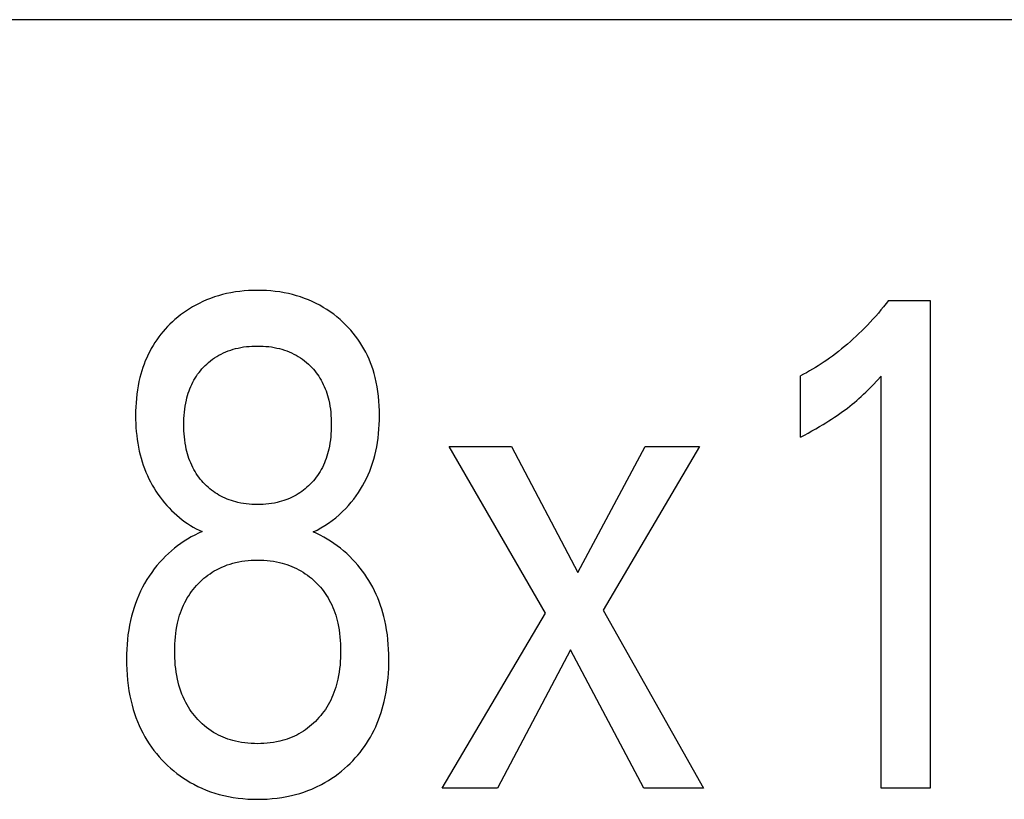
# Model space of a CAD drawing. Extents: x 0 to 594, y 0 to 420.
# Drawn here: x 264 to 267, y 359 to 361 of the extents above; entities that cross this region are included whole.
import ezdxf

# ---------------------------------------------------------------- set-up
doc = ezdxf.new("R2010")
doc.units = 0
doc.header["$LTSCALE"] = 32.67
doc.header["$MEASUREMENT"] = 0
doc.layers.add('10000_FRONT', color=7, linetype='CONTINUOUS')

msp = doc.modelspace()

# ---------------------------------------------------------------- linework, layer by layer
at = {"layer": '10000_FRONT', "color": 7, "linetype": 'Continuous'}
for p, q in [((274.01239, 361.26624), (257.68015, 361.26624)), ((264.26099, 360.30042), (264.24748, 360.29512)), ((264.27467, 360.30523), (264.26099, 360.30042)), ((264.28851, 360.30958), (264.27467, 360.30523)), ((264.30249, 360.31344), (264.28851, 360.30958)), ((264.31659, 360.31682), (264.30249, 360.31344)), ((264.33172, 360.31991), (264.31659, 360.31682)), ((264.34694, 360.32248), (264.33172, 360.31991)), ((264.36224, 360.32454), (264.34694, 360.32248)), ((264.37761, 360.32611), (264.36224, 360.32454)), ((264.39302, 360.32721), (264.37761, 360.32611)), ((264.40846, 360.32786), (264.39302, 360.32721)), ((264.42392, 360.32807), (264.40846, 360.32786)), ((264.43937, 360.32786), (264.42392, 360.32807)), ((264.45482, 360.32721), (264.43937, 360.32786)), ((264.47023, 360.32611), (264.45482, 360.32721)), ((264.48559, 360.32454), (264.47023, 360.32611)), ((264.50089, 360.32248), (264.48559, 360.32454)), ((264.51611, 360.31991), (264.50089, 360.32248)), ((264.53124, 360.31682), (264.51611, 360.31991)), ((264.54534, 360.31344), (264.53124, 360.31682)), ((264.55932, 360.30958), (264.54534, 360.31344)), ((264.57316, 360.30523), (264.55932, 360.30958)), ((264.58685, 360.30042), (264.57316, 360.30523)), ((264.60035, 360.29512), (264.58685, 360.30042)), ((264.18812, 360.26452), (264.17753, 360.25764)), ((264.19891, 360.27106), (264.18812, 360.26452)), ((264.20991, 360.27725), (264.19891, 360.27106)), ((264.2211, 360.28309), (264.20991, 360.27725)), ((264.23418, 360.28935), (264.2211, 360.28309)), ((264.24748, 360.29512), (264.23418, 360.28935)), ((264.61365, 360.28935), (264.60035, 360.29512)), ((264.62673, 360.28309), (264.61365, 360.28935)), ((264.6395, 360.27639), (264.62673, 360.28309)), ((264.65202, 360.26923), (264.6395, 360.27639)), ((264.66428, 360.26161), (264.65202, 360.26923)), ((266.59495, 360.27106), (266.58597, 360.26018)), ((266.60378, 360.28204), (266.59495, 360.27106)), ((266.61247, 360.29313), (266.60378, 360.28204)), ((266.61247, 360.29313), (266.75705, 360.29313)), ((266.75705, 360.29313), (266.75705, 358.60277)), ((264.14713, 360.23503), (264.13747, 360.22686)), ((264.15703, 360.24288), (264.14713, 360.23503)), ((264.16717, 360.25042), (264.15703, 360.24288)), ((264.17753, 360.25764), (264.16717, 360.25042)), ((264.67625, 360.25355), (264.66428, 360.26161)), ((264.68793, 360.24507), (264.67625, 360.25355)), ((264.6993, 360.23617), (264.68793, 360.24507)), ((264.71036, 360.22686), (264.6993, 360.23617)), ((266.56758, 360.23878), (266.55817, 360.22827)), ((266.57685, 360.24943), (266.56758, 360.23878)), ((266.58597, 360.26018), (266.57685, 360.24943)), ((264.1119, 360.2025), (264.10387, 360.19389)), ((264.12018, 360.21088), (264.1119, 360.2025)), ((264.12871, 360.219), (264.12018, 360.21088)), ((264.13747, 360.22686), (264.12871, 360.219)), ((264.72008, 360.21811), (264.71036, 360.22686)), ((264.72951, 360.20904), (264.72008, 360.21811)), ((264.73864, 360.19966), (264.72951, 360.20904)), ((264.74744, 360.18999), (264.73864, 360.19966)), ((266.52908, 360.19749), (266.5191, 360.18751)), ((266.53892, 360.20762), (266.52908, 360.19749)), ((266.54862, 360.21788), (266.53892, 360.20762)), ((266.55817, 360.22827), (266.54862, 360.21788)), ((264.08142, 360.16665), (264.07452, 360.15713)), ((264.08862, 360.17596), (264.08142, 360.16665)), ((264.09611, 360.18504), (264.08862, 360.17596)), ((264.10387, 360.19389), (264.09611, 360.18504)), ((264.75592, 360.18002), (264.74744, 360.18999)), ((264.76404, 360.16978), (264.75592, 360.18002)), ((264.7718, 360.15926), (264.76404, 360.16978)), ((266.49973, 360.16892), (266.48986, 360.15984)), ((266.50948, 360.17815), (266.49973, 360.16892)), ((266.5191, 360.18751), (266.50948, 360.17815)), ((264.06167, 360.13744), (264.05561, 360.12707)), ((264.06793, 360.14739), (264.06167, 360.13744)), ((264.07452, 360.15713), (264.06793, 360.14739)), ((264.34786, 360.12626), (264.35655, 360.12834)), ((264.35655, 360.12834), (264.36604, 360.13026)), ((264.36604, 360.13026), (264.3756, 360.13186)), ((264.3756, 360.13186), (264.38521, 360.13313)), ((264.38521, 360.13313), (264.39485, 360.1341)), ((264.39485, 360.1341), (264.40452, 360.13477)), ((264.40452, 360.13477), (264.41421, 360.13517)), ((264.41421, 360.13517), (264.42392, 360.1353)), ((264.42392, 360.1353), (264.43362, 360.13517)), ((264.43362, 360.13517), (264.44331, 360.13477)), ((264.44331, 360.13477), (264.45298, 360.1341)), ((264.45298, 360.1341), (264.46263, 360.13313)), ((264.46263, 360.13313), (264.47223, 360.13186)), ((264.47223, 360.13186), (264.48179, 360.13026)), ((264.48179, 360.13026), (264.49128, 360.12834)), ((264.49128, 360.12834), (264.49997, 360.12626)), ((264.77918, 360.14848), (264.7718, 360.15926)), ((264.78616, 360.13744), (264.77918, 360.14848)), ((264.79288, 360.1259), (264.78616, 360.13744)), ((266.4595, 360.13343), (266.44913, 360.12493)), ((266.46974, 360.14209), (266.4595, 360.13343)), ((266.47987, 360.15089), (266.46974, 360.14209)), ((266.48986, 360.15984), (266.47987, 360.15089)), ((264.03948, 360.09483), (264.03478, 360.08375)), ((264.04452, 360.10575), (264.03948, 360.09483)), ((264.04989, 360.1165), (264.04452, 360.10575)), ((264.05561, 360.12707), (264.04989, 360.1165)), ((264.26804, 360.08922), (264.27521, 360.0942)), ((264.27521, 360.0942), (264.28257, 360.09891)), ((264.28257, 360.09891), (264.29011, 360.10333)), ((264.29011, 360.10333), (264.29781, 360.10745)), ((264.29781, 360.10745), (264.30584, 360.11136)), ((264.30584, 360.11136), (264.31401, 360.11495)), ((264.31401, 360.11495), (264.32231, 360.11823)), ((264.32231, 360.11823), (264.33073, 360.12121)), ((264.33073, 360.12121), (264.33926, 360.12389)), ((264.33926, 360.12389), (264.34786, 360.12626)), ((264.49997, 360.12626), (264.50857, 360.12389)), ((264.50857, 360.12389), (264.5171, 360.12121)), ((264.5171, 360.12121), (264.52552, 360.11823)), ((264.52552, 360.11823), (264.53382, 360.11495)), ((264.53382, 360.11495), (264.54199, 360.11136)), ((264.54199, 360.11136), (264.55002, 360.10745)), ((264.55002, 360.10745), (264.55772, 360.10333)), ((264.55772, 360.10333), (264.56526, 360.09891)), ((264.56526, 360.09891), (264.57262, 360.0942)), ((264.57262, 360.0942), (264.5798, 360.08922)), ((264.79916, 360.11412), (264.79288, 360.1259)), ((264.80503, 360.10212), (264.79916, 360.11412)), ((264.81048, 360.08992), (264.80503, 360.10212)), ((266.40773, 360.09342), (266.39808, 360.08662)), ((266.41729, 360.10036), (266.40773, 360.09342)), ((266.42802, 360.10839), (266.41729, 360.10036)), ((266.43864, 360.11658), (266.42802, 360.10839)), ((266.44913, 360.12493), (266.43864, 360.11658)), ((264.02637, 360.06121), (264.02266, 360.04976)), ((264.03041, 360.07254), (264.02637, 360.06121)), ((264.03478, 360.08375), (264.03041, 360.07254)), ((264.23108, 360.05574), (264.23643, 360.06157)), ((264.23643, 360.06157), (264.24197, 360.06721)), ((264.24197, 360.06721), (264.24771, 360.07265)), ((264.24771, 360.07265), (264.25427, 360.07843)), ((264.25427, 360.07843), (264.26105, 360.08396)), ((264.26105, 360.08396), (264.26804, 360.08922)), ((264.5798, 360.08922), (264.58678, 360.08396)), ((264.58678, 360.08396), (264.59356, 360.07843)), ((264.59356, 360.07843), (264.60012, 360.07265)), ((264.60012, 360.07265), (264.60155, 360.07133)), ((264.60155, 360.07133), (264.60709, 360.06599)), ((264.60709, 360.06599), (264.61244, 360.06047)), ((264.61244, 360.06047), (264.61761, 360.05477)), ((264.81552, 360.07754), (264.81048, 360.08992)), ((264.82015, 360.065), (264.81552, 360.07754)), ((264.82438, 360.05231), (264.82015, 360.065)), ((266.35854, 360.06076), (266.34842, 360.05465)), ((266.36856, 360.06702), (266.35854, 360.06076)), ((266.37849, 360.07341), (266.36856, 360.06702)), ((266.38833, 360.07995), (266.37849, 360.07341)), ((266.39808, 360.08662), (266.38833, 360.07995)), ((264.01618, 360.0266), (264.01282, 360.01215)), ((264.01926, 360.03822), (264.01618, 360.0266)), ((264.02266, 360.04976), (264.01926, 360.03822)), ((264.20755, 360.02403), (264.2118, 360.03069)), ((264.2118, 360.03069), (264.21629, 360.0372)), ((264.21629, 360.0372), (264.221, 360.04355)), ((264.221, 360.04355), (264.22593, 360.04973)), ((264.22593, 360.04973), (264.23108, 360.05574)), ((264.61761, 360.05477), (264.62258, 360.0489)), ((264.62258, 360.0489), (264.62736, 360.04286)), ((264.62736, 360.04286), (264.63192, 360.03667)), ((264.63192, 360.03667), (264.63627, 360.03033)), ((264.63627, 360.03033), (264.6404, 360.02385)), ((264.82821, 360.03951), (264.82438, 360.05231)), ((264.83165, 360.0266), (264.82821, 360.03951)), ((264.8354, 360.01034), (264.83165, 360.0266)), ((266.31753, 360.0372), (266.30705, 360.03168)), ((266.30705, 359.81964), (266.30705, 360.03168)), ((266.32791, 360.04286), (266.31753, 360.0372)), ((266.33821, 360.04868), (266.32791, 360.04286)), ((266.34842, 360.05465), (266.33821, 360.04868)), ((266.57266, 360.01566), (266.58626, 360.03048)), ((266.58626, 358.60277), (266.58626, 360.03048)), ((264.00991, 359.99762), (264.00744, 359.98301)), ((264.01282, 360.01215), (264.00991, 359.99762)), ((264.18926, 359.98715), (264.19243, 359.99486)), ((264.19243, 359.99486), (264.19587, 360.00244)), ((264.19587, 360.00244), (264.19957, 360.00991)), ((264.19957, 360.00991), (264.20353, 360.01723)), ((264.20353, 360.01723), (264.20755, 360.02403)), ((264.6404, 360.02385), (264.6443, 360.01723)), ((264.6443, 360.01723), (264.64826, 360.00991)), ((264.64826, 360.00991), (264.65196, 360.00244)), ((264.65196, 360.00244), (264.6554, 359.99486)), ((264.6554, 359.99486), (264.65858, 359.98715)), ((264.83858, 359.99398), (264.8354, 360.01034)), ((264.84119, 359.97751), (264.83858, 359.99398)), ((266.5419, 359.98378), (266.55043, 359.99235)), ((266.55043, 359.99235), (266.55886, 360.00103)), ((266.55886, 360.00103), (266.57266, 360.01566)), ((264.00541, 359.96833), (264.00378, 359.9536)), ((264.00744, 359.98301), (264.00541, 359.96833)), ((264.179, 359.95544), (264.18121, 359.96348)), ((264.18121, 359.96348), (264.18365, 359.97145)), ((264.18365, 359.97145), (264.18633, 359.97935)), ((264.18633, 359.97935), (264.18926, 359.98715)), ((264.65858, 359.98715), (264.6615, 359.97935)), ((264.6615, 359.97935), (264.66418, 359.97145)), ((264.66418, 359.97145), (264.66662, 359.96348)), ((264.66662, 359.96348), (264.66883, 359.95544)), ((264.84328, 359.96097), (264.84119, 359.97751)), ((264.84486, 359.94437), (264.84328, 359.96097)), ((266.50946, 359.95337), (266.51749, 359.96058)), ((266.51749, 359.96058), (266.52543, 359.96789)), ((266.52543, 359.96789), (266.53325, 359.97533)), ((266.53325, 359.97533), (266.5419, 359.98378)), ((264.00168, 359.92401), (264.00118, 359.90918)), ((264.00254, 359.93882), (264.00168, 359.92401)), ((264.00378, 359.9536), (264.00254, 359.93882)), ((264.17145, 359.916), (264.17297, 359.9265)), ((264.17297, 359.9265), (264.17483, 359.93695)), ((264.17483, 359.93695), (264.17703, 359.94735)), ((264.17703, 359.94735), (264.179, 359.95544)), ((264.66883, 359.95544), (264.6708, 359.94735)), ((264.6708, 359.94735), (264.673, 359.93695)), ((264.673, 359.93695), (264.67486, 359.9265)), ((264.67486, 359.9265), (264.67638, 359.916)), ((264.84596, 359.92771), (264.84486, 359.94437)), ((264.8466, 359.91103), (264.84596, 359.92771)), ((266.46944, 359.92041), (266.47762, 359.92679)), ((266.47762, 359.92679), (266.48572, 359.93327)), ((266.48572, 359.93327), (266.49372, 359.93986)), ((266.49372, 359.93986), (266.50164, 359.94656)), ((266.50164, 359.94656), (266.50946, 359.95337)), ((264.00118, 359.90918), (264.00102, 359.89433)), ((264.00102, 359.89433), (264.00117, 359.8805)), ((264.16869, 359.88426), (264.16932, 359.89487)), ((264.16932, 359.89487), (264.17024, 359.90545)), ((264.17024, 359.90545), (264.17145, 359.916)), ((264.67638, 359.916), (264.67759, 359.90545)), ((264.67759, 359.90545), (264.67851, 359.89487)), ((264.67851, 359.89487), (264.67914, 359.88426)), ((264.84681, 359.89433), (264.8466, 359.91103)), ((264.84663, 359.87869), (264.84681, 359.89433)), ((266.42439, 359.88817), (266.43396, 359.89465)), ((266.43396, 359.89465), (266.44344, 359.90126)), ((266.44344, 359.90126), (266.45283, 359.90799)), ((266.45283, 359.90799), (266.46118, 359.91415)), ((266.46118, 359.91415), (266.46944, 359.92041)), ((264.00117, 359.8805), (264.00161, 359.86668)), ((264.00161, 359.86668), (264.00236, 359.85287)), ((264.16819, 359.86301), (264.16832, 359.87364)), ((264.1683, 359.85228), (264.16819, 359.86301)), ((264.16832, 359.87364), (264.16869, 359.88426)), ((264.67914, 359.88426), (264.67951, 359.87364)), ((264.67951, 359.87364), (264.67964, 359.86301)), ((264.67964, 359.86301), (264.67953, 359.85228)), ((264.84512, 359.84745), (264.84607, 359.86306)), ((264.84607, 359.86306), (264.84663, 359.87869)), ((266.35956, 359.84826), (266.3725, 359.85576)), ((266.3725, 359.85576), (266.38536, 359.86341)), ((266.38536, 359.86341), (266.39522, 359.86944)), ((266.39522, 359.86944), (266.40502, 359.87557)), ((266.40502, 359.87557), (266.41474, 359.88182)), ((266.41474, 359.88182), (266.42439, 359.88817)), ((264.00236, 359.85287), (264.00343, 359.83909)), ((264.00343, 359.83909), (264.00483, 359.82535)), ((264.00483, 359.82535), (264.00657, 359.81165)), ((264.16867, 359.84156), (264.1683, 359.85228)), ((264.16929, 359.83086), (264.16867, 359.84156)), ((264.1702, 359.82018), (264.16929, 359.83086)), ((264.1714, 359.80953), (264.1702, 359.82018)), ((264.67763, 359.82018), (264.67643, 359.80953)), ((264.67854, 359.83086), (264.67763, 359.82018)), ((264.67916, 359.84156), (264.67854, 359.83086)), ((264.67953, 359.85228), (264.67916, 359.84156)), ((264.84197, 359.81637), (264.84376, 359.83188)), ((264.84376, 359.83188), (264.84512, 359.84745)), ((266.30705, 359.81964), (266.32026, 359.82661)), ((266.32026, 359.82661), (266.33342, 359.8337)), ((266.33342, 359.8337), (266.34653, 359.84091)), ((266.34653, 359.84091), (266.35956, 359.84826)), ((264.00657, 359.81165), (264.00866, 359.79801)), ((264.00866, 359.79801), (264.01113, 359.78442)), ((264.17291, 359.79893), (264.1714, 359.80953)), ((264.17475, 359.78837), (264.17291, 359.79893)), ((264.17693, 359.77787), (264.17475, 359.78837)), ((264.67308, 359.78837), (264.6709, 359.77787)), ((264.67492, 359.79893), (264.67308, 359.78837)), ((264.67643, 359.80953), (264.67492, 359.79893)), ((264.83704, 359.78553), (264.83973, 359.80091)), ((264.83973, 359.80091), (264.84197, 359.81637)), ((265.42241, 359.20879), (265.08898, 359.78711)), ((265.08898, 359.78711), (265.30404, 359.78711)), ((265.30404, 359.78711), (265.53446, 359.34976)), ((265.53446, 359.34976), (265.76849, 359.78711)), ((265.95645, 359.78711), (265.62301, 359.21964)), ((265.76849, 359.78711), (265.95645, 359.78711)), ((264.01113, 359.78442), (264.01398, 359.77091)), ((264.01398, 359.77091), (264.01693, 359.7586)), ((264.01693, 359.7586), (264.02021, 359.74636)), ((264.17888, 359.76969), (264.17693, 359.77787)), ((264.18106, 359.76157), (264.17888, 359.76969)), ((264.18347, 359.75351), (264.18106, 359.76157)), ((264.18611, 359.74553), (264.18347, 359.75351)), ((264.66436, 359.75351), (264.66172, 359.74553)), ((264.66677, 359.76157), (264.66436, 359.75351)), ((264.66895, 359.76969), (264.66677, 359.76157)), ((264.6709, 359.77787), (264.66895, 359.76969)), ((264.82675, 359.74256), (264.83051, 359.75635)), ((264.83051, 359.75635), (264.83386, 359.77024)), ((264.83386, 359.77024), (264.83704, 359.78553)), ((264.02021, 359.74636), (264.02383, 359.73423)), ((264.02383, 359.73423), (264.02779, 359.72219)), ((264.02779, 359.72219), (264.03209, 359.71028)), ((264.189, 359.73764), (264.18611, 359.74553)), ((264.19214, 359.72984), (264.189, 359.73764)), ((264.19554, 359.72216), (264.19214, 359.72984)), ((264.1992, 359.71461), (264.19554, 359.72216)), ((264.65229, 359.72216), (264.64863, 359.71461)), ((264.65569, 359.72984), (264.65229, 359.72216)), ((264.65883, 359.73764), (264.65569, 359.72984)), ((264.66172, 359.74553), (264.65883, 359.73764)), ((264.81793, 359.71536), (264.82256, 359.72889)), ((264.82256, 359.72889), (264.82675, 359.74256)), ((264.03209, 359.71028), (264.03675, 359.69849)), ((264.03675, 359.69849), (264.04175, 359.68686)), ((264.04175, 359.68686), (264.04711, 359.67538)), ((264.20313, 359.70719), (264.1992, 359.71461)), ((264.2071, 359.70031), (264.20313, 359.70719)), ((264.2113, 359.69358), (264.2071, 359.70031)), ((264.21573, 359.687), (264.2113, 359.69358)), ((264.22039, 359.68057), (264.21573, 359.687)), ((264.6321, 359.687), (264.62744, 359.68057)), ((264.63653, 359.69358), (264.6321, 359.687)), ((264.64074, 359.70031), (264.63653, 359.69358)), ((264.6447, 359.70719), (264.64074, 359.70031)), ((264.64863, 359.71461), (264.6447, 359.70719)), ((264.80141, 359.67579), (264.80737, 359.68879)), ((264.80737, 359.68879), (264.81287, 359.70198)), ((264.81287, 359.70198), (264.81793, 359.71536)), ((264.04711, 359.67538), (264.05283, 359.66408)), ((264.05283, 359.66408), (264.05877, 359.65322)), ((264.05877, 359.65322), (264.06504, 359.64254)), ((264.22527, 359.6743), (264.22039, 359.68057)), ((264.23035, 359.66819), (264.22527, 359.6743)), ((264.23564, 359.66227), (264.23035, 359.66819)), ((264.24113, 359.65652), (264.23564, 359.66227)), ((264.24681, 359.65096), (264.24113, 359.65652)), ((264.25253, 359.64572), (264.24681, 359.65096)), ((264.60102, 359.65096), (264.5953, 359.64572)), ((264.6067, 359.65652), (264.60102, 359.65096)), ((264.61219, 359.66227), (264.6067, 359.65652)), ((264.61748, 359.66819), (264.61219, 359.66227)), ((264.62257, 359.6743), (264.61748, 359.66819)), ((264.62744, 359.68057), (264.62257, 359.6743)), ((264.7812, 359.63878), (264.78831, 359.65078)), ((264.78831, 359.65078), (264.795, 359.66301)), ((264.795, 359.66301), (264.80141, 359.67579)), ((264.06504, 359.64254), (264.07164, 359.63207)), ((264.07164, 359.63207), (264.07856, 359.62179)), ((264.07856, 359.62179), (264.08578, 359.61174)), ((264.25843, 359.64067), (264.25253, 359.64572)), ((264.26448, 359.63582), (264.25843, 359.64067)), ((264.2707, 359.63118), (264.26448, 359.63582)), ((264.27706, 359.62675), (264.2707, 359.63118)), ((264.28357, 359.62254), (264.27706, 359.62675)), ((264.29022, 359.61856), (264.28357, 359.62254)), ((264.29701, 359.61482), (264.29022, 359.61856)), ((264.55761, 359.61856), (264.55082, 359.61482)), ((264.56426, 359.62254), (264.55761, 359.61856)), ((264.57077, 359.62675), (264.56426, 359.62254)), ((264.57713, 359.63118), (264.57077, 359.62675)), ((264.58335, 359.63582), (264.57713, 359.63118)), ((264.5894, 359.64067), (264.58335, 359.63582)), ((264.5953, 359.64572), (264.5894, 359.64067)), ((264.75742, 359.60437), (264.76574, 359.61556)), ((264.76574, 359.61556), (264.77367, 359.62704)), ((264.77367, 359.62704), (264.7812, 359.63878)), ((264.08578, 359.61174), (264.09331, 359.60191)), ((264.09331, 359.60191), (264.10112, 359.59231)), ((264.10112, 359.59231), (264.10922, 359.58295)), ((264.10922, 359.58295), (264.11759, 359.57385)), ((264.30404, 359.61125), (264.29701, 359.61482)), ((264.31119, 359.60794), (264.30404, 359.61125)), ((264.31845, 359.60487), (264.31119, 359.60794)), ((264.32581, 359.60204), (264.31845, 359.60487)), ((264.33326, 359.59946), (264.32581, 359.60204)), ((264.34079, 359.59711), (264.33326, 359.59946)), ((264.34839, 359.595), (264.34079, 359.59711)), ((264.35604, 359.59313), (264.34839, 359.595)), ((264.36561, 359.59113), (264.35604, 359.59313)), ((264.37523, 359.58947), (264.36561, 359.59113)), ((264.3849, 359.58815), (264.37523, 359.58947)), ((264.39462, 359.58715), (264.3849, 359.58815)), ((264.40437, 359.58645), (264.39462, 359.58715)), ((264.41414, 359.58603), (264.40437, 359.58645)), ((264.42392, 359.5859), (264.41414, 359.58603)), ((264.43369, 359.58603), (264.42392, 359.5859)), ((264.44346, 359.58645), (264.43369, 359.58603)), ((264.45321, 359.58715), (264.44346, 359.58645)), ((264.46293, 359.58815), (264.45321, 359.58715)), ((264.4726, 359.58947), (264.46293, 359.58815)), ((264.48223, 359.59113), (264.4726, 359.58947)), ((264.49179, 359.59313), (264.48223, 359.59113)), ((264.49944, 359.595), (264.49179, 359.59313)), ((264.50704, 359.59711), (264.49944, 359.595)), ((264.51457, 359.59946), (264.50704, 359.59711)), ((264.52202, 359.60204), (264.51457, 359.59946)), ((264.52938, 359.60487), (264.52202, 359.60204)), ((264.53665, 359.60794), (264.52938, 359.60487)), ((264.54379, 359.61125), (264.53665, 359.60794)), ((264.55082, 359.61482), (264.54379, 359.61125)), ((264.73024, 359.57265), (264.73966, 359.5829)), ((264.73966, 359.5829), (264.74873, 359.59348)), ((264.74873, 359.59348), (264.75742, 359.60437)), ((264.11759, 359.57385), (264.12609, 359.56514)), ((264.12609, 359.56514), (264.13485, 359.5567)), ((264.13485, 359.5567), (264.14386, 359.54853)), ((264.14386, 359.54853), (264.15313, 359.54065)), ((264.6951, 359.53998), (264.70726, 359.55038)), ((264.70726, 359.55038), (264.71897, 359.56128)), ((264.71897, 359.56128), (264.73024, 359.57265)), ((264.15313, 359.54065), (264.16228, 359.53337)), ((264.16228, 359.53337), (264.17166, 359.52638)), ((264.17166, 359.52638), (264.18126, 359.5197)), ((264.18126, 359.5197), (264.19108, 359.51334)), ((264.19108, 359.51334), (264.20089, 359.50746)), ((264.64389, 359.50476), (264.65715, 359.51267)), ((264.65715, 359.51267), (264.67018, 359.52124)), ((264.67018, 359.52124), (264.68284, 359.53035)), ((264.68284, 359.53035), (264.6951, 359.53998)), ((264.20597, 359.48), (264.19354, 359.47339)), ((264.20089, 359.50746), (264.21088, 359.50193)), ((264.21861, 359.48618), (264.20597, 359.48)), ((264.21088, 359.50193), (264.22107, 359.49674)), ((264.23145, 359.49193), (264.21861, 359.48618)), ((264.22107, 359.49674), (264.23145, 359.49193)), ((264.61639, 359.49072), (264.6303, 359.49743)), ((264.62897, 359.48528), (264.61639, 359.49072)), ((264.64134, 359.47937), (264.62897, 359.48528)), ((264.6303, 359.49743), (264.64389, 359.50476)), ((264.65348, 359.47302), (264.64134, 359.47937)), ((264.15805, 359.45128), (264.14681, 359.44315)), ((264.16957, 359.45902), (264.15805, 359.45128)), ((264.18135, 359.46636), (264.16957, 359.45902)), ((264.19354, 359.47339), (264.18135, 359.46636)), ((264.66538, 359.46622), (264.65348, 359.47302)), ((264.67723, 359.45889), (264.66538, 359.46622)), ((264.68882, 359.45114), (264.67723, 359.45889)), ((264.70013, 359.44301), (264.68882, 359.45114)), ((264.11481, 359.41638), (264.10475, 359.40673)), ((264.12518, 359.42569), (264.11481, 359.41638)), ((264.13586, 359.43463), (264.12518, 359.42569)), ((264.14681, 359.44315), (264.13586, 359.43463)), ((264.71116, 359.4345), (264.70013, 359.44301)), ((264.72229, 359.4253), (264.71116, 359.4345)), ((264.7331, 359.41574), (264.72229, 359.4253)), ((264.74358, 359.40581), (264.7331, 359.41574)), ((264.08487, 359.38568), (264.07512, 359.37427)), ((264.095, 359.39674), (264.08487, 359.38568)), ((264.10475, 359.40673), (264.095, 359.39674)), ((264.30931, 359.37275), (264.31882, 359.3763)), ((264.31882, 359.3763), (264.32845, 359.3795)), ((264.32845, 359.3795), (264.33818, 359.38234)), ((264.33818, 359.38234), (264.34801, 359.38483)), ((264.34801, 359.38483), (264.3587, 359.38712)), ((264.3587, 359.38712), (264.36946, 359.38902)), ((264.36946, 359.38902), (264.38027, 359.39054)), ((264.38027, 359.39054), (264.39114, 359.39169)), ((264.39114, 359.39169), (264.40205, 359.3925)), ((264.40205, 359.3925), (264.41298, 359.39297)), ((264.41298, 359.39297), (264.42392, 359.39313)), ((264.42392, 359.39313), (264.43493, 359.39298)), ((264.43493, 359.39298), (264.44593, 359.39251)), ((264.44593, 359.39251), (264.4569, 359.3917)), ((264.4569, 359.3917), (264.46784, 359.39055)), ((264.46784, 359.39055), (264.47873, 359.38903)), ((264.47873, 359.38903), (264.48956, 359.38713)), ((264.48956, 359.38713), (264.50032, 359.38483)), ((264.50032, 359.38483), (264.50896, 359.38268)), ((264.50896, 359.38268), (264.51754, 359.38025)), ((264.51754, 359.38025), (264.52604, 359.37755)), ((264.52604, 359.37755), (264.53444, 359.37458)), ((264.75373, 359.39554), (264.74358, 359.40581)), ((264.76276, 359.38581), (264.75373, 359.39554)), ((264.77149, 359.3758), (264.76276, 359.38581)), ((264.05679, 359.35048), (264.04824, 359.33813)), ((264.06576, 359.36253), (264.05679, 359.35048)), ((264.07512, 359.37427), (264.06576, 359.36253)), ((264.25205, 359.34111), (264.25923, 359.3462)), ((264.25923, 359.3462), (264.26657, 359.35103)), ((264.26657, 359.35103), (264.27408, 359.35562)), ((264.27408, 359.35562), (264.28175, 359.35993)), ((264.28175, 359.35993), (264.29076, 359.36457)), ((264.29076, 359.36457), (264.29996, 359.36884)), ((264.29996, 359.36884), (264.30931, 359.37275)), ((264.53444, 359.37458), (264.54274, 359.37134)), ((264.54274, 359.37134), (264.55092, 359.36782)), ((264.55092, 359.36782), (264.55898, 359.36401)), ((264.55898, 359.36401), (264.56689, 359.35993)), ((264.56689, 359.35993), (264.57456, 359.35562)), ((264.57456, 359.35562), (264.58208, 359.35104)), ((264.58208, 359.35104), (264.58944, 359.34619)), ((264.58944, 359.34619), (264.59663, 359.34111)), ((264.77991, 359.36553), (264.77149, 359.3758)), ((264.78802, 359.355), (264.77991, 359.36553)), ((264.79581, 359.34422), (264.78802, 359.355)), ((264.80326, 359.33321), (264.79581, 359.34422)), ((264.03244, 359.31259), (264.02522, 359.29942)), ((264.04012, 359.32549), (264.03244, 359.31259)), ((264.04824, 359.33813), (264.04012, 359.32549)), ((264.21255, 359.30551), (264.21873, 359.31207)), ((264.21873, 359.31207), (264.22512, 359.31843)), ((264.22512, 359.31843), (264.23157, 359.32443)), ((264.23157, 359.32443), (264.23821, 359.33022)), ((264.23821, 359.33022), (264.24504, 359.33578)), ((264.24504, 359.33578), (264.25205, 359.34111)), ((264.59663, 359.34111), (264.60364, 359.33578)), ((264.60364, 359.33578), (264.61048, 359.33021)), ((264.61048, 359.33021), (264.61714, 359.32443)), ((264.61714, 359.32443), (264.62361, 359.31843)), ((264.62361, 359.31843), (264.63, 359.31212)), ((264.63, 359.31212), (264.63617, 359.30561)), ((264.81037, 359.32198), (264.80326, 359.33321)), ((264.81712, 359.31054), (264.81037, 359.32198)), ((264.82351, 359.29889), (264.81712, 359.31054)), ((264.01831, 359.28569), (264.01189, 359.27172)), ((264.02522, 359.29942), (264.01831, 359.28569)), ((264.18513, 359.26979), (264.19012, 359.27729)), ((264.19012, 359.27729), (264.19537, 359.28462)), ((264.19537, 359.28462), (264.20086, 359.29177)), ((264.20086, 359.29177), (264.20659, 359.29874)), ((264.20659, 359.29874), (264.21255, 359.30551)), ((264.63617, 359.30561), (264.64213, 359.2989)), ((264.64213, 359.2989), (264.64786, 359.29199)), ((264.64786, 359.29199), (264.65335, 359.28491)), ((264.65335, 359.28491), (264.6586, 359.27764)), ((264.6586, 359.27764), (264.6636, 359.2702)), ((264.82968, 359.28674), (264.82351, 359.29889)), ((264.83547, 359.2744), (264.82968, 359.28674)), ((264.84086, 359.2619), (264.83547, 359.2744)), ((264.0005, 359.24317), (263.99551, 359.22862)), ((264.00596, 359.25754), (264.0005, 359.24317)), ((264.01189, 359.27172), (264.00596, 359.25754)), ((264.16739, 359.23736), (264.17151, 359.24591)), ((264.17151, 359.24591), (264.17592, 359.25431)), ((264.17592, 359.25431), (264.18039, 359.26213)), ((264.18039, 359.26213), (264.18513, 359.26979)), ((264.6636, 359.2702), (264.66834, 359.2626)), ((264.66834, 359.2626), (264.67281, 359.25484)), ((264.67281, 359.25484), (264.67725, 359.24646)), ((264.67725, 359.24646), (264.68137, 359.23791)), ((264.84588, 359.24923), (264.84086, 359.2619)), ((264.85052, 359.23642), (264.84588, 359.24923)), ((263.991, 359.21393), (263.98695, 359.1991)), ((263.99551, 359.22862), (263.991, 359.21393)), ((264.15378, 359.20191), (264.15677, 359.21093)), ((264.15677, 359.21093), (264.16003, 359.21986)), ((264.16003, 359.21986), (264.16357, 359.22867)), ((264.16357, 359.22867), (264.16739, 359.23736)), ((264.68137, 359.23791), (264.6852, 359.22923)), ((264.6852, 359.22923), (264.68874, 359.22042)), ((264.68874, 359.22042), (264.692, 359.21149)), ((264.692, 359.21149), (264.69498, 359.20246)), ((264.85478, 359.22348), (264.85052, 359.23642)), ((264.85868, 359.21042), (264.85478, 359.22348)), ((264.86221, 359.19727), (264.85868, 359.21042)), ((265.06458, 358.60277), (265.42241, 359.20879)), ((265.62301, 359.21964), (265.9709, 358.60277)), ((263.98335, 359.18416), (263.97994, 359.16774)), ((263.98695, 359.1991), (263.98335, 359.18416)), ((264.14397, 359.16258), (264.14641, 359.17439)), ((264.14641, 359.17439), (264.14861, 359.18363)), ((264.14861, 359.18363), (264.15106, 359.1928)), ((264.15106, 359.1928), (264.15378, 359.20191)), ((264.69498, 359.20246), (264.69769, 359.19335)), ((264.69769, 359.19335), (264.70013, 359.18417)), ((264.70013, 359.18417), (264.70233, 359.17492)), ((264.70233, 359.17492), (264.70478, 359.16305)), ((264.86538, 359.18403), (264.86221, 359.19727)), ((264.86879, 359.16763), (264.86538, 359.18403)), ((263.97705, 359.15123), (263.97466, 359.13464)), ((263.97994, 359.16774), (263.97705, 359.15123)), ((264.13887, 359.12682), (264.14021, 359.13879)), ((264.14021, 359.13879), (264.14191, 359.15072)), ((264.14191, 359.15072), (264.14397, 359.16258)), ((264.70478, 359.16305), (264.70684, 359.15111)), ((264.70684, 359.15111), (264.70853, 359.13912)), ((264.70853, 359.13912), (264.70988, 359.12709)), ((264.87169, 359.15114), (264.86879, 359.16763)), ((264.87408, 359.13456), (264.87169, 359.15114)), ((263.97274, 359.11799), (263.97128, 359.10128)), ((263.97466, 359.13464), (263.97274, 359.11799)), ((264.13714, 359.10278), (264.13785, 359.11482)), ((264.13785, 359.11482), (264.13887, 359.12682)), ((264.70988, 359.12709), (264.7109, 359.11501)), ((264.7109, 359.11501), (264.71161, 359.10291)), ((264.876, 359.11792), (264.87408, 359.13456)), ((264.87746, 359.10123), (264.876, 359.11792)), ((263.97025, 359.08453), (263.96963, 359.06775)), ((263.97128, 359.10128), (263.97025, 359.08453)), ((264.13657, 359.07867), (264.13672, 359.09073)), ((264.13668, 359.06635), (264.13657, 359.07867)), ((264.13672, 359.09073), (264.13714, 359.10278)), ((264.71161, 359.10291), (264.71203, 359.0908)), ((264.71203, 359.0908), (264.71217, 359.07867)), ((264.71217, 359.07867), (264.71205, 359.06635)), ((264.87849, 359.0845), (264.87746, 359.10123)), ((264.87911, 359.06774), (264.87849, 359.0845)), ((265.50916, 359.08229), (265.25614, 358.60277)), ((265.76398, 358.60277), (265.50916, 359.08229)), ((263.96963, 359.06775), (263.9694, 359.05096)), ((263.9694, 359.05096), (263.96958, 359.03248)), ((264.13707, 359.05403), (264.13668, 359.06635)), ((264.13776, 359.04174), (264.13707, 359.05403)), ((264.13877, 359.02947), (264.13776, 359.04174)), ((264.71095, 359.04173), (264.70993, 359.02946)), ((264.71164, 359.05403), (264.71095, 359.04173)), ((264.71205, 359.06635), (264.71164, 359.05403)), ((264.87934, 359.05096), (264.87911, 359.06774)), ((264.8792, 359.03445), (264.87934, 359.05096)), ((263.96958, 359.03248), (263.97023, 359.014)), ((263.97023, 359.014), (263.97137, 358.99556)), ((264.14009, 359.01723), (264.13877, 359.02947)), ((264.14177, 359.00504), (264.14009, 359.01723)), ((264.1438, 358.9929), (264.14177, 359.00504)), ((264.70691, 359.00503), (264.70486, 358.99289)), ((264.70859, 359.01723), (264.70691, 359.00503)), ((264.70993, 359.02946), (264.70859, 359.01723)), ((264.87649, 358.98504), (264.87779, 359.00148)), ((264.87779, 359.00148), (264.87869, 359.01795)), ((264.87869, 359.01795), (264.8792, 359.03445)), ((263.97137, 358.99556), (263.97303, 358.97717)), ((263.97303, 358.97717), (263.97522, 358.95884)), ((264.1462, 358.98081), (264.1438, 358.9929)), ((264.14864, 358.97025), (264.1462, 358.98081)), ((264.1514, 358.95975), (264.14864, 358.97025)), ((264.70025, 358.97141), (264.69783, 358.96206)), ((264.70243, 358.98081), (264.70025, 358.97141)), ((264.70486, 358.99289), (264.70243, 358.98081)), ((264.87262, 358.95229), (264.87477, 358.96864)), ((264.87477, 358.96864), (264.87649, 358.98504)), ((263.97522, 358.95884), (263.97798, 358.94058)), ((263.97798, 358.94058), (263.98132, 358.92242)), ((264.15448, 358.94934), (264.1514, 358.95975)), ((264.15789, 358.93904), (264.15448, 358.94934)), ((264.16165, 358.92887), (264.15789, 358.93904)), ((264.68898, 358.93448), (264.68548, 358.92548)), ((264.6922, 358.94358), (264.68898, 358.93448)), ((264.69515, 358.95278), (264.6922, 358.94358)), ((264.69783, 358.96206), (264.69515, 358.95278)), ((264.86693, 358.91982), (264.87001, 358.93602)), ((264.87001, 358.93602), (264.87262, 358.95229)), ((263.98132, 358.92242), (263.98526, 358.90437)), ((263.98526, 358.90437), (263.98885, 358.89009)), ((264.16577, 358.91884), (264.16165, 358.92887)), ((264.17025, 358.90897), (264.16577, 358.91884)), ((264.17512, 358.89929), (264.17025, 358.90897)), ((264.17947, 358.89137), (264.17512, 358.89929)), ((264.67321, 358.89929), (264.66881, 358.89137)), ((264.6776, 358.90787), (264.67321, 358.89929)), ((264.68169, 358.91661), (264.6776, 358.90787)), ((264.68548, 358.92548), (264.68169, 358.91661)), ((264.86014, 358.8908), (264.86337, 358.90371)), ((264.86337, 358.90371), (264.86693, 358.91982)), ((263.98885, 358.89009), (263.99285, 358.8759)), ((263.99285, 358.8759), (263.99726, 358.86183)), ((264.18409, 358.8836), (264.17947, 358.89137)), ((264.18896, 358.87599), (264.18409, 358.8836)), ((264.19409, 358.86854), (264.18896, 358.87599)), ((264.19946, 358.86127), (264.19409, 358.86854)), ((264.65401, 358.86854), (264.64857, 358.86127)), ((264.6592, 358.87599), (264.65401, 358.86854)), ((264.66413, 358.8836), (264.6592, 358.87599)), ((264.66881, 358.89137), (264.66413, 358.8836)), ((264.84843, 358.85261), (264.85268, 358.86523)), ((264.85268, 358.86523), (264.85658, 358.87797)), ((264.85658, 358.87797), (264.86014, 358.8908)), ((263.99726, 358.86183), (264.00209, 358.8479)), ((264.00209, 358.8479), (264.00736, 358.83413)), ((264.00736, 358.83413), (264.01306, 358.82055)), ((264.20508, 358.85418), (264.19946, 358.86127)), ((264.21093, 358.84728), (264.20508, 358.85418)), ((264.21701, 358.84058), (264.21093, 358.84728)), ((264.22331, 358.83409), (264.21701, 358.84058)), ((264.22522, 358.83222), (264.22331, 358.83409)), ((264.23238, 358.82549), (264.22522, 358.83222)), ((264.62452, 358.83409), (264.61807, 358.82791)), ((264.63087, 358.84059), (264.62452, 358.83409)), ((264.63699, 358.84729), (264.63087, 358.84059)), ((264.6429, 358.85418), (264.63699, 358.84729)), ((264.64857, 358.86127), (264.6429, 358.85418)), ((264.8389, 358.82775), (264.84384, 358.84011)), ((264.84384, 358.84011), (264.84843, 358.85261)), ((264.01306, 358.82055), (264.0192, 358.80716)), ((264.0192, 358.80716), (264.0258, 358.794)), ((264.23978, 358.81904), (264.23238, 358.82549)), ((264.24742, 358.81287), (264.23978, 358.81904)), ((264.25528, 358.80699), (264.24742, 358.81287)), ((264.26336, 358.80142), (264.25528, 358.80699)), ((264.27165, 358.79617), (264.26336, 358.80142)), ((264.28014, 358.79126), (264.27165, 358.79617)), ((264.57541, 358.79572), (264.56769, 358.79126)), ((264.58296, 358.80045), (264.57541, 358.79572)), ((264.59035, 358.80546), (264.58296, 358.80045)), ((264.59755, 358.81071), (264.59035, 358.80546)), ((264.60458, 358.81621), (264.59755, 358.81071)), ((264.61142, 358.82195), (264.60458, 358.81621)), ((264.61807, 358.82791), (264.61142, 358.82195)), ((264.82189, 358.79166), (264.82793, 358.80351)), ((264.82793, 358.80351), (264.8336, 358.81554)), ((264.8336, 358.81554), (264.8389, 358.82775)), ((264.0258, 358.794), (264.03285, 358.78108)), ((264.03285, 358.78108), (264.04011, 358.76885)), ((264.04011, 358.76885), (264.04778, 358.75688)), ((264.28807, 358.78705), (264.28014, 358.79126)), ((264.29615, 358.78313), (264.28807, 358.78705)), ((264.30437, 358.7795), (264.29615, 358.78313)), ((264.3127, 358.77615), (264.30437, 358.7795)), ((264.32114, 358.77308), (264.3127, 358.77615)), ((264.32969, 358.77029), (264.32114, 358.77308)), ((264.33831, 358.76778), (264.32969, 358.77029)), ((264.34701, 358.76555), (264.33831, 358.76778)), ((264.35783, 358.76318), (264.34701, 358.76555)), ((264.36872, 358.76122), (264.35783, 358.76318)), ((264.49, 358.76318), (264.47911, 358.76122)), ((264.50082, 358.76555), (264.49, 358.76318)), ((264.50952, 358.76778), (264.50082, 358.76555)), ((264.51815, 358.77029), (264.50952, 358.76778)), ((264.52669, 358.77307), (264.51815, 358.77029)), ((264.53514, 358.77614), (264.52669, 358.77307)), ((264.54347, 358.77949), (264.53514, 358.77614)), ((264.55168, 358.78313), (264.54347, 358.77949)), ((264.55976, 358.78705), (264.55168, 358.78313)), ((264.56769, 358.79126), (264.55976, 358.78705)), ((264.80203, 358.75813), (264.80893, 358.76897)), ((264.80893, 358.76897), (264.81548, 358.78001)), ((264.81548, 358.78001), (264.82189, 358.79166)), ((264.04778, 358.75688), (264.05587, 358.74517)), ((264.05587, 358.74517), (264.06435, 358.73373)), ((264.06435, 358.73373), (264.0732, 358.72259)), ((264.37968, 358.75965), (264.36872, 358.76122)), ((264.3907, 358.75846), (264.37968, 358.75965)), ((264.40175, 358.75763), (264.3907, 358.75846)), ((264.41283, 358.75714), (264.40175, 358.75763)), ((264.42392, 358.75699), (264.41283, 358.75714)), ((264.43501, 358.75714), (264.42392, 358.75699)), ((264.44608, 358.75763), (264.43501, 358.75714)), ((264.45713, 358.75846), (264.44608, 358.75763)), ((264.46814, 358.75966), (264.45713, 358.75846)), ((264.47911, 358.76122), (264.46814, 358.75966)), ((264.77938, 358.72696), (264.78725, 358.73712)), ((264.78725, 358.73712), (264.7948, 358.74751)), ((264.7948, 358.74751), (264.80203, 358.75813)), ((264.0732, 358.72259), (264.08243, 358.71174)), ((264.08243, 358.71174), (264.09201, 358.7012)), ((264.09201, 358.7012), (264.10193, 358.69098)), ((264.74495, 358.68877), (264.75398, 358.69793)), ((264.75398, 358.69793), (264.76273, 358.70735)), ((264.76273, 358.70735), (264.7712, 358.71703)), ((264.7712, 358.71703), (264.77938, 358.72696)), ((264.10193, 358.69098), (264.11217, 358.68108)), ((264.11217, 358.68108), (264.12252, 358.6717)), ((264.12252, 358.6717), (264.13317, 358.66266)), ((264.13317, 358.66266), (264.1441, 358.65397)), ((264.70386, 358.65303), (264.71474, 358.66163)), ((264.71474, 358.66163), (264.72535, 358.67059)), ((264.72535, 358.67059), (264.73566, 358.67988)), ((264.73566, 358.67988), (264.74495, 358.68877)), ((264.1441, 358.65397), (264.1553, 358.64564)), ((264.1553, 358.64564), (264.16676, 358.63768)), ((264.16676, 358.63768), (264.17847, 358.63011)), ((264.17847, 358.63011), (264.19043, 358.62293)), ((264.65774, 358.62231), (264.66964, 358.62941)), ((264.66964, 358.62941), (264.6813, 358.6369)), ((264.6813, 358.6369), (264.69271, 358.64478)), ((264.69271, 358.64478), (264.70386, 358.65303)), ((264.19043, 358.62293), (264.20263, 358.61616)), ((264.20263, 358.61616), (264.21679, 358.60895)), ((264.21679, 358.60895), (264.23123, 358.60229)), ((264.23123, 358.60229), (264.2459, 358.59617)), ((264.2459, 358.59617), (264.2608, 358.59061)), ((264.58442, 358.58928), (264.59837, 358.5943)), ((264.59837, 358.5943), (264.61213, 358.59979)), ((264.61213, 358.59979), (264.62569, 358.60576)), ((264.62569, 358.60576), (264.6456, 358.61562)), ((264.6456, 358.61562), (264.65774, 358.62231)), ((265.25614, 358.60277), (265.06458, 358.60277)), ((265.9709, 358.60277), (265.76398, 358.60277)), ((266.75705, 358.60277), (266.58626, 358.60277)), ((264.2608, 358.59061), (264.27589, 358.58559)), ((264.27589, 358.58559), (264.29115, 358.58112)), ((264.29115, 358.58112), (264.30655, 358.5772)), ((264.30655, 358.5772), (264.32306, 358.57364)), ((264.32306, 358.57364), (264.3397, 358.57068)), ((264.3397, 358.57068), (264.35643, 358.5683)), ((264.35643, 358.5683), (264.37323, 358.56649)), ((264.37323, 358.56649), (264.3901, 358.56522)), ((264.3901, 358.56522), (264.407, 358.56447)), ((264.407, 358.56447), (264.42392, 358.56421)), ((264.42392, 358.56421), (264.44089, 358.56445)), ((264.44089, 358.56445), (264.45785, 358.56518)), ((264.45785, 358.56518), (264.47476, 358.56644)), ((264.47476, 358.56644), (264.49162, 358.56823)), ((264.49162, 358.56823), (264.50841, 358.57059)), ((264.50841, 358.57059), (264.52511, 358.57353)), ((264.52511, 358.57353), (264.54169, 358.57707)), ((264.54169, 358.57707), (264.55606, 358.58066)), ((264.55606, 358.58066), (264.57031, 358.58473)), ((264.57031, 358.58473), (264.58442, 358.58928))]:
    msp.add_line(p, q, dxfattribs=at)

doc.saveas('drawing.dxf')
